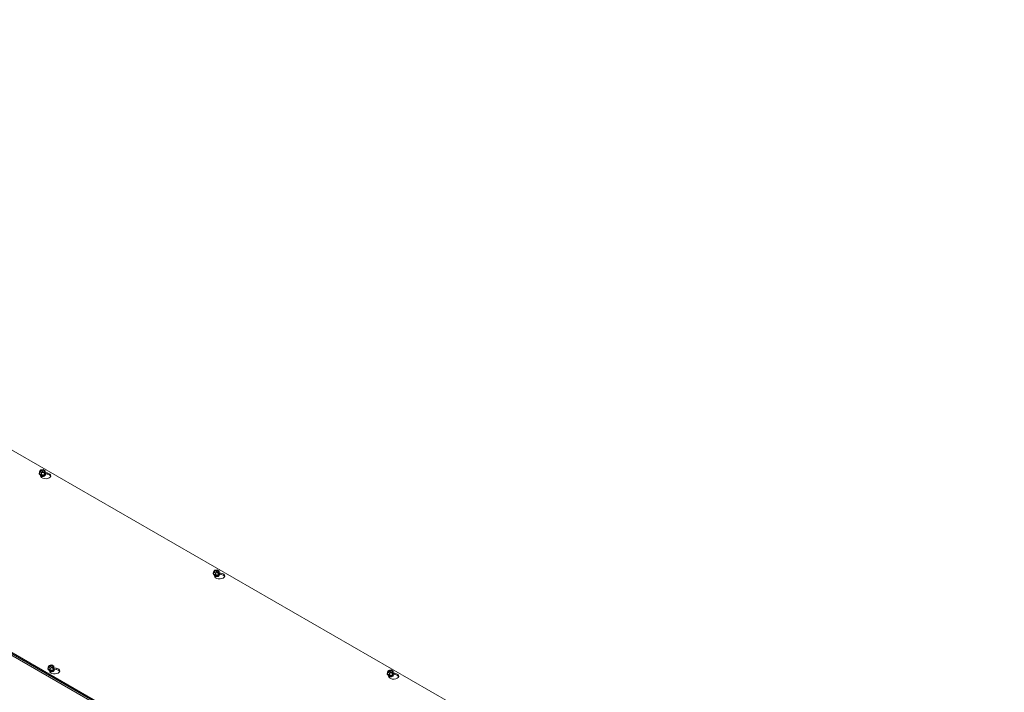
# Model space of a CAD drawing. Units: inches. Extents: x 10 to 112, y 4 to 72.
# Drawn here: x 100 to 112, y 56 to 65 of the extents above; entities that cross this region are included whole.
import ezdxf

# ---------------------------------------------------------------- set-up
doc = ezdxf.new("R2010")
doc.units = ezdxf.units.IN
doc.header["$LTSCALE"] = 7
doc.header["$MEASUREMENT"] = 0
doc.layers.add('Visible (ANSI)', color=7, linetype='Continuous', lineweight=5)
doc.layers.add('Visible Narrow (ANSI)', color=7, linetype='Continuous', lineweight=5)

msp = doc.modelspace()

# ---------------------------------------------------------------- linework, layer by layer
at = {"layer": 'Visible (ANSI)'}
for p, q in [((91.13795, 64.69202), (112.35116, 52.47614)), ((110.20774, 51.24183), (88.99454, 63.4577)), ((88.99454, 63.44258), (110.20774, 51.22671)), ((100.58717, 59.18146), (100.59557, 59.19952)), ((100.59872, 59.19771), (100.59557, 59.19952)), ((100.59999, 59.20207), (100.63136, 59.20691)), ((100.59999, 59.196), (100.59999, 59.20207)), ((100.59999, 59.20207), (100.60313, 59.20026)), ((100.63824, 59.17291), (100.60138, 59.19413)), ((100.6058, 59.19668), (100.64266, 59.17545)), ((100.63136, 59.20691), (100.65688, 59.19221)), ((100.65688, 59.19221), (100.64847, 59.17415)), ((100.65688, 59.16871), (100.65688, 59.19221)), ((100.58296, 59.15924), (100.58296, 59.16144)), ((100.61268, 59.16676), (100.58717, 59.18146)), ((100.58717, 59.15795), (100.58717, 59.18146)), ((100.61268, 59.14326), (100.58717, 59.15795)), ((100.60178, 59.12214), (100.59081, 59.14572)), ((100.59941, 59.13595), (100.59941, 59.13674)), ((100.64405, 59.1716), (100.61268, 59.16676)), ((100.61268, 59.14326), (100.61268, 59.16676)), ((100.64754, 59.14864), (100.61268, 59.14326)), ((100.64405, 59.1716), (100.64091, 59.17341)), ((100.64405, 59.15934), (100.64405, 59.1716)), ((100.64405, 59.16443), (100.64847, 59.16189)), ((100.64754, 59.15988), (100.64405, 59.15934)), ((100.64463, 59.13595), (100.64463, 59.13674)), ((100.64533, 59.17596), (100.64847, 59.17415)), ((100.65688, 59.16871), (100.64754, 59.14864)), ((100.64847, 59.16189), (100.64754, 59.15988)), ((100.64754, 59.14864), (100.64754, 59.15988)), ((100.64847, 59.17415), (100.64847, 59.16189)), ((100.65866, 59.16925), (100.67833, 59.16622)), ((100.67833, 59.15109), (100.65998, 59.15392)), ((100.66109, 59.15924), (100.66109, 59.16144)), ((102.70428, 57.93766), (102.70428, 57.93986)), ((102.70849, 57.95987), (102.71689, 57.97793)), ((102.734, 57.94518), (102.70849, 57.95987)), ((102.70849, 57.93637), (102.70849, 57.95987)), ((102.734, 57.92167), (102.70849, 57.93637)), ((102.7231, 57.90055), (102.71213, 57.92413)), ((102.72004, 57.97613), (102.71689, 57.97793)), ((102.72073, 57.91436), (102.72073, 57.91515)), ((102.72131, 57.98048), (102.75268, 57.98532)), ((102.72131, 57.97441), (102.72131, 57.98048)), ((102.72131, 57.98048), (102.72445, 57.97867)), ((102.75956, 57.95132), (102.7227, 57.97254)), ((102.72712, 57.97509), (102.76398, 57.95386)), ((102.76537, 57.95002), (102.734, 57.94518)), ((102.734, 57.92167), (102.734, 57.94518)), ((102.76886, 57.92705), (102.734, 57.92167)), ((102.75268, 57.98532), (102.7782, 57.97063)), ((102.76537, 57.95002), (102.76223, 57.95183)), ((102.76537, 57.93775), (102.76537, 57.95002)), ((102.76537, 57.94284), (102.76979, 57.9403)), ((102.76886, 57.93829), (102.76537, 57.93775)), ((102.76595, 57.91436), (102.76595, 57.91515)), ((102.76665, 57.95437), (102.76979, 57.95256)), ((102.7782, 57.94712), (102.76886, 57.92705)), ((102.76979, 57.9403), (102.76886, 57.93829)), ((102.76886, 57.92705), (102.76886, 57.93829)), ((102.7782, 57.97063), (102.76979, 57.95256)), ((102.76979, 57.95256), (102.76979, 57.9403)), ((102.7782, 57.94712), (102.7782, 57.97063)), ((102.77998, 57.94767), (102.79965, 57.94463)), ((102.79965, 57.92951), (102.7813, 57.93234)), ((102.78241, 57.93766), (102.78241, 57.93986)), ((100.69288, 56.79916), (100.70129, 56.81722)), ((100.7184, 56.78447), (100.69288, 56.79916)), ((100.69288, 56.77565), (100.69288, 56.79916)), ((100.70443, 56.81541), (100.70129, 56.81722)), ((100.70571, 56.81977), (100.73707, 56.82461)), ((100.70571, 56.81977), (100.70885, 56.81796)), ((100.70571, 56.8137), (100.70571, 56.81977)), ((100.74395, 56.79061), (100.7071, 56.81183)), ((100.71152, 56.81438), (100.74837, 56.79315)), ((100.74977, 56.78931), (100.7184, 56.78447)), ((100.73707, 56.82461), (100.76259, 56.80992)), ((100.74977, 56.78931), (100.74662, 56.79112)), ((100.74977, 56.77704), (100.74977, 56.78931)), ((100.75104, 56.79366), (100.75418, 56.79185)), ((100.76259, 56.80992), (100.75418, 56.79185)), ((100.75418, 56.79185), (100.75418, 56.77959)), ((100.76259, 56.78641), (100.76259, 56.80992)), ((100.76259, 56.7902), (100.78811, 56.78626)), ((100.68867, 56.77694), (100.68867, 56.77914)), ((100.7184, 56.76096), (100.69288, 56.77565)), ((100.71156, 56.74218), (100.70362, 56.75925)), ((100.7184, 56.76096), (100.7184, 56.78447)), ((100.75325, 56.76634), (100.7184, 56.76096)), ((100.75418, 56.77959), (100.74977, 56.78213)), ((100.75325, 56.77758), (100.74977, 56.77704)), ((100.75035, 56.75365), (100.75035, 56.75444)), ((100.76259, 56.78641), (100.75325, 56.76634)), ((100.75418, 56.77959), (100.75325, 56.77758)), ((100.75325, 56.76634), (100.75325, 56.77758)), ((100.78811, 56.77114), (100.76656, 56.77446)), ((100.7668, 56.77694), (100.7668, 56.77914)), ((104.8256, 56.71607), (104.8256, 56.71827)), ((104.82981, 56.73828), (104.83821, 56.75635)), ((104.85532, 56.72359), (104.82981, 56.73828)), ((104.82981, 56.71478), (104.82981, 56.73828)), ((104.85532, 56.70009), (104.82981, 56.71478)), ((104.84442, 56.67896), (104.83345, 56.70255)), ((104.84136, 56.75454), (104.83821, 56.75635)), ((104.84205, 56.69277), (104.84205, 56.69356)), ((104.84263, 56.75889), (104.874, 56.76373)), ((104.84263, 56.75282), (104.84263, 56.75889)), ((104.84263, 56.75889), (104.84578, 56.75708)), ((104.88088, 56.72973), (104.84402, 56.75096)), ((104.84844, 56.7535), (104.8853, 56.73228)), ((104.88669, 56.72843), (104.85532, 56.72359)), ((104.85532, 56.70009), (104.85532, 56.72359)), ((104.89018, 56.70546), (104.85532, 56.70009)), ((104.874, 56.76373), (104.89952, 56.74904)), ((104.88669, 56.72843), (104.88355, 56.73024)), ((104.88669, 56.71617), (104.88669, 56.72843)), ((104.88669, 56.72126), (104.89111, 56.71871)), ((104.89018, 56.7167), (104.88669, 56.71617)), ((104.88727, 56.69277), (104.88727, 56.69356)), ((104.88797, 56.73278), (104.89111, 56.73097)), ((104.89952, 56.72553), (104.89018, 56.70546)), ((104.89111, 56.71871), (104.89018, 56.7167)), ((104.89018, 56.70546), (104.89018, 56.7167)), ((104.89952, 56.74904), (104.89111, 56.73097)), ((104.89111, 56.73097), (104.89111, 56.71871)), ((104.89952, 56.72553), (104.89952, 56.74904)), ((104.9013, 56.72608), (104.92097, 56.72304)), ((104.92097, 56.70792), (104.90262, 56.71075)), ((104.90373, 56.71607), (104.90373, 56.71827))]:
    msp.add_line(p, q, dxfattribs=at)
for centre, major_axis, start_param, end_param in [((100.62202, 59.18684), (-0.03, 0), 5.60214312, 8.53502382), ((100.62202, 59.18479), (-0.02625, 0), 5.61711777, 8.52004917), ((100.62202, 59.18684), (0.03, 0), 5.60214312, 8.53502382), ((100.62202, 59.18479), (0.02625, 0), 5.61711777, 8.52004917), ((100.62202, 59.16144), (0.03906, 0), 2.67317558, 6.75160238), ((100.62202, 59.15924), (-0.03906, 0), 0, 3.14159264), ((100.62202, 59.16333), (-0.03608, 0), 6.02138592, 6.54498469), ((100.62202, 59.16333), (-0.03608, 0), 0.26179939, 1.30899694), ((100.62202, 59.13674), (-0.02261, 0), 6.06858796, 7.61504482), ((100.62202, 59.13595), (-0.02261, 0), 0, 0.93351833), ((100.62202, 59.14228), (-0.02261, 0), 0.11076056, 3.0308321), ((100.62202, 59.14308), (0.02261, 0), 3.32083619, 6.10394177), ((100.66215, 59.13145), (0.0625, 0), 3.40339204, 7.59218225), ((100.62202, 59.13186), (-0.02013, 0), 0.19649636, 0.430079), ((100.62202, 59.14862), (0.02261, 0), 4.08311705, 5.34166091), ((100.62202, 59.16333), (0.03608, 0), 4.45058959, 5.49778714), ((100.62202, 59.14941), (-0.02261, 0), 1.21368429, 1.92790836), ((100.62202, 59.13674), (0.02261, 0), 4.95132579, 6.49778265), ((100.62202, 59.13595), (0.02261, 0), 5.34966698, 6.28318531), ((100.62202, 59.13186), (0.02013, 0), 5.85310631, 6.08668895), ((100.62202, 59.16333), (0.03608, 0), 5.49778714, 6.54498469), ((100.66215, 59.11633), (0.0625, 0), 0.21169222, 1.30899694), ((102.74334, 57.93986), (0.03906, 0), 2.67317558, 6.75160238), ((102.74334, 57.93766), (-0.03906, 0), 0, 3.14159264), ((102.74334, 57.94174), (-0.03608, 0), 6.02138592, 6.54498469), ((102.74334, 57.94174), (-0.03608, 0), 0.26179939, 1.30899694), ((102.74334, 57.96525), (-0.03, 0), 5.60214312, 8.53502382), ((102.74334, 57.9632), (-0.02625, 0), 5.61711777, 8.52004917), ((102.74334, 57.91515), (-0.02261, 0), 6.06858796, 7.61504482), ((102.74334, 57.91436), (-0.02261, 0), 0, 0.93351833), ((102.74334, 57.9207), (-0.02261, 0), 0.11076056, 3.0308321), ((102.74334, 57.92149), (0.02261, 0), 3.32083619, 6.10394177), ((102.78347, 57.90987), (0.0625, 0), 3.40339204, 7.59218225), ((102.74334, 57.91027), (-0.02012, 0), 0.19649636, 0.430079), ((102.74334, 57.96525), (0.03, 0), 5.60214312, 8.53502382), ((102.74334, 57.9632), (0.02625, 0), 5.61711777, 8.52004917), ((102.74334, 57.92703), (0.02261, 0), 4.08311705, 5.34166091), ((102.74334, 57.94174), (0.03608, 0), 4.45058959, 5.49778714), ((102.74334, 57.92783), (-0.02261, 0), 1.21368429, 1.92790836), ((102.74334, 57.91515), (0.02261, 0), 4.95132579, 6.49778265), ((102.74334, 57.91436), (0.02261, 0), 5.34966698, 6.28318531), ((102.74334, 57.91027), (0.02013, 0), 5.85310631, 6.08668895), ((102.74334, 57.94174), (0.03608, 0), 5.49778714, 6.54498469), ((102.78347, 57.89474), (0.0625, 0), 0.21169222, 1.30899694), ((100.72774, 56.77914), (0.03906, 0), 2.67317558, 6.75160238), ((100.72774, 56.80454), (-0.03, 0), 5.60214312, 8.53502382), ((100.72774, 56.80249), (-0.02625, 0), 5.61711777, 8.52004917), ((100.72774, 56.80454), (0.03, 0), 5.60214312, 8.53502382), ((100.72774, 56.80249), (0.02625, 0), 5.61711777, 8.52004917), ((100.72774, 56.77694), (-0.03906, 0), 0, 3.14159267), ((100.72774, 56.78103), (-0.03608, 0), 6.02138592, 6.54498469), ((100.72774, 56.78103), (-0.03608, 0), 0.26179939, 1.30899694), ((100.72774, 56.75444), (-0.02261, 0), 6.06858796, 6.18162785), ((100.72774, 56.75998), (-0.02261, 0), 0.11076056, 3.0308321), ((100.72774, 56.76078), (0.02261, 0), 3.32083619, 6.10394177), ((100.72774, 56.75444), (-0.02261, 0), 0.62515623, 1.33185951), ((100.72774, 56.75365), (0.02261, 0), 3.80874965, 4.07511098), ((100.77193, 56.7515), (0.0625, 0), 3.40339204, 7.59218225), ((100.72774, 56.76632), (0.02261, 0), 4.08311705, 5.34166091), ((100.72774, 56.78103), (0.03608, 0), 4.45058959, 5.49778714), ((100.72774, 56.76711), (-0.02261, 0), 1.21368429, 1.92790836), ((100.72774, 56.75444), (0.02261, 0), 4.95132579, 6.49778265), ((100.72774, 56.75365), (0.02261, 0), 5.34966698, 6.28318531), ((100.72774, 56.74956), (0.02013, 0), 5.85310631, 6.08668895), ((100.72774, 56.78103), (0.03608, 0), 5.49778714, 6.54498469), ((100.77193, 56.73637), (0.0625, 0), 0.21169222, 1.30899694), ((104.86466, 56.71827), (0.03906, 0), 2.67317558, 6.75160238), ((104.86466, 56.71607), (-0.03906, 0), 0, 3.14159264), ((104.86466, 56.72016), (-0.03608, 0), 6.02138592, 6.54498469), ((104.86466, 56.72016), (-0.03608, 0), 0.26179939, 1.30899694), ((104.86466, 56.74366), (-0.03, 0), 5.60214312, 8.53502382), ((104.86466, 56.74162), (-0.02625, 0), 5.61711777, 8.52004917), ((104.86466, 56.69356), (-0.02261, 0), 6.06858796, 7.61504482), ((104.86466, 56.69277), (-0.02261, 0), 0, 0.93351833), ((104.86466, 56.69911), (-0.02261, 0), 0.11076056, 3.0308321), ((104.86466, 56.6999), (0.02261, 0), 3.32083619, 6.10394177), ((104.90479, 56.68828), (0.0625, 0), 3.40339204, 7.59218225), ((104.86466, 56.68868), (-0.02012, 0), 0.19649636, 0.430079), ((104.86466, 56.74366), (0.03, 0), 5.60214312, 8.53502382), ((104.86466, 56.74162), (0.02625, 0), 5.61711777, 8.52004917), ((104.86466, 56.70545), (0.02261, 0), 4.08311705, 5.34166091), ((104.86466, 56.72016), (0.03608, 0), 4.45058959, 5.49778714), ((104.86466, 56.70624), (-0.02261, 0), 1.21368429, 1.92790836), ((104.86466, 56.69356), (0.02261, 0), 4.95132579, 6.49778265), ((104.86466, 56.69277), (0.02261, 0), 5.34966698, 6.28318531), ((104.86466, 56.68868), (0.02012, 0), 5.85310631, 6.08668895), ((104.86466, 56.72016), (0.03608, 0), 5.49778714, 6.54498469), ((104.90479, 56.67315), (0.0625, 0), 0.21169222, 1.30899694)]:
    msp.add_ellipse(centre, major_axis=major_axis, ratio=0.5758617, start_param=start_param, end_param=end_param, dxfattribs=at)
for points, weights in [([(100.60138, 59.19413), (100.60014, 59.1958), (100.59872, 59.19771)], [1, 1.00225775035, 1]), ([(100.60313, 59.20026), (100.60456, 59.19835), (100.6058, 59.19668)], [1, 1.00225775038, 1]), ([(100.64091, 59.17341), (100.63949, 59.17314), (100.63824, 59.17291)], [1, 1.00225775035, 1]), ([(100.64266, 59.17545), (100.64391, 59.17569), (100.64533, 59.17596)], [1, 1.00225775031, 1]), ([(102.7227, 57.97254), (102.72146, 57.97421), (102.72004, 57.97613)], [1, 1.00225775035, 1]), ([(102.72445, 57.97867), (102.72588, 57.97676), (102.72712, 57.97509)], [1, 1.00225775038, 1]), ([(102.76223, 57.95183), (102.76081, 57.95156), (102.75956, 57.95132)], [1, 1.00225775035, 1]), ([(102.76398, 57.95386), (102.76523, 57.9541), (102.76665, 57.95437)], [1, 1.00225775031, 1]), ([(100.7071, 56.81183), (100.70585, 56.8135), (100.70443, 56.81541)], [1, 1.00225775031, 1]), ([(100.70885, 56.81796), (100.71027, 56.81605), (100.71152, 56.81438)], [1, 1.00225775035, 1]), ([(100.74662, 56.79112), (100.7452, 56.79084), (100.74395, 56.79061)], [1, 1.00225775038, 1]), ([(100.74837, 56.79315), (100.74962, 56.79339), (100.75104, 56.79366)], [1, 1.00225775035, 1]), ([(104.84402, 56.75096), (104.84278, 56.75263), (104.84136, 56.75454)], [1, 1.00225775035, 1]), ([(104.84578, 56.75708), (104.8472, 56.75517), (104.84844, 56.7535)], [1, 1.00225775038, 1]), ([(104.88355, 56.73024), (104.88213, 56.72997), (104.88088, 56.72973)], [1, 1.00225775035, 1]), ([(104.8853, 56.73228), (104.88655, 56.73251), (104.88797, 56.73278)], [1, 1.00225775031, 1])]:
    msp.add_rational_spline(points, weights, degree=2, dxfattribs=at)
for points, knots in [([(100.65036, 59.13368), (100.64942, 59.13248), (100.648, 59.13117), (100.64434, 59.12879), (100.64217, 59.1277), (100.63716, 59.12586), (100.63432, 59.12511), (100.62824, 59.12408), (100.625, 59.12382), (100.61851, 59.12385), (100.61525, 59.12415), (100.60913, 59.12524), (100.60626, 59.12604), (100.60165, 59.12783), (100.5998, 59.12876), (100.59824, 59.12974)], [5.92417768, 5.92417768, 5.92417768, 5.92417768, 6.22091584, 6.22091584, 6.49936355, 6.49936355, 6.78455319, 6.78455319, 7.07626657, 7.07626657, 7.37025697, 7.37025697, 7.6616802, 7.6616802, 7.90036777, 7.90036777, 7.90036777, 7.90036777]), ([(102.77168, 57.91209), (102.77074, 57.91089), (102.76932, 57.90959), (102.76566, 57.9072), (102.76349, 57.90611), (102.75848, 57.90427), (102.75564, 57.90352), (102.74956, 57.9025), (102.74632, 57.90224), (102.73983, 57.90226), (102.73657, 57.90256), (102.73045, 57.90366), (102.72758, 57.90446), (102.72297, 57.90624), (102.72112, 57.90717), (102.71956, 57.90816)], [5.92417768, 5.92417768, 5.92417768, 5.92417768, 6.22091584, 6.22091584, 6.49936355, 6.49936355, 6.78455319, 6.78455319, 7.07626657, 7.07626657, 7.37025697, 7.37025697, 7.6616802, 7.6616802, 7.90036777, 7.90036777, 7.90036777, 7.90036777]), ([(100.75608, 56.75138), (100.75513, 56.75018), (100.75371, 56.74887), (100.75005, 56.74649), (100.74788, 56.7454), (100.74287, 56.74356), (100.74003, 56.74281), (100.73395, 56.74179), (100.73072, 56.74152), (100.72422, 56.74155), (100.72096, 56.74185), (100.71529, 56.74286), (100.71281, 56.74351), (100.71057, 56.74431)], [5.92417768, 5.92417768, 5.92417768, 5.92417768, 6.22091584, 6.22091584, 6.49936355, 6.49936355, 6.78455319, 6.78455319, 7.07626657, 7.07626657, 7.37025697, 7.37025697, 7.61904095, 7.61904095, 7.61904095, 7.61904095]), ([(104.893, 56.6905), (104.89206, 56.68931), (104.89064, 56.688), (104.88698, 56.68561), (104.88481, 56.68452), (104.8798, 56.68268), (104.87696, 56.68193), (104.87088, 56.68091), (104.86764, 56.68065), (104.86115, 56.68068), (104.85789, 56.68097), (104.85177, 56.68207), (104.8489, 56.68287), (104.84429, 56.68466), (104.84244, 56.68559), (104.84088, 56.68657)], [5.92417768, 5.92417768, 5.92417768, 5.92417768, 6.22091584, 6.22091584, 6.49936355, 6.49936355, 6.78455319, 6.78455319, 7.07626657, 7.07626657, 7.37025697, 7.37025697, 7.6616802, 7.6616802, 7.90036777, 7.90036777, 7.90036777, 7.90036777])]:
    msp.add_open_spline(points, degree=3, knots=knots, dxfattribs=at)
at = {"layer": 'Visible Narrow (ANSI)'}
for p, q in [((110.09725, 51.26882), (89.10502, 63.35744)), ((100.67833, 59.16622), (100.67833, 59.15109)), ((102.79965, 57.94463), (102.79965, 57.92951)), ((100.78811, 56.78626), (100.78811, 56.77114)), ((104.92097, 56.72304), (104.92097, 56.70792))]:
    msp.add_line(p, q, dxfattribs=at)
for centre, major_axis, start_param, end_param in [((100.62202, 59.14109), (-0.03113, 0), 6.05879357, 6.09809515), ((100.62202, 59.14412), (0.0376, 0), 4.07495755, 6.57988977), ((100.62202, 59.13872), (-0.01842, 0), 0.62724393, 2.51434872), ((100.62202, 59.13238), (-0.01842, 0), 0.62724393, 0.68016154), ((100.62202, 59.14506), (-0.01842, 0), 0.69320324, 2.44838942), ((100.62202, 59.13238), (-0.01842, 0), 2.46143111, 2.51434872), ((100.62202, 59.14109), (0.03113, 0), 5.85679477, 6.50757704), ((102.74334, 57.9195), (-0.03113, 0), 6.05879357, 6.09809515), ((102.74334, 57.92253), (0.0376, 0), 4.07495755, 6.57988977), ((102.74334, 57.91713), (-0.01842, 0), 0.62724393, 2.51434872), ((102.74334, 57.91079), (-0.01842, 0), 0.62724393, 0.68016154), ((102.74334, 57.92347), (-0.01842, 0), 0.69320324, 2.44838942), ((102.74334, 57.91079), (-0.01842, 0), 2.46143111, 2.51434872), ((102.74334, 57.9195), (0.03113, 0), 5.85679477, 6.50757704), ((100.72774, 56.76182), (0.0376, 0), 4.26608154, 6.57988977), ((100.72774, 56.75642), (-0.01842, 0), 0.62724393, 2.51434872), ((100.72774, 56.75008), (-0.01842, 0), 0.62724393, 0.68016154), ((100.72774, 56.76276), (-0.01842, 0), 0.69320324, 2.44838942), ((100.72774, 56.75008), (-0.01842, 0), 2.46143111, 2.51434872), ((100.72774, 56.75879), (0.03113, 0), 5.85679477, 6.50757704), ((104.86466, 56.69792), (-0.03113, 0), 6.05879357, 6.09809515), ((104.86466, 56.70094), (0.0376, 0), 4.07495755, 6.57988977), ((104.86466, 56.69554), (-0.01842, 0), 0.62724393, 2.51434872), ((104.86466, 56.68921), (-0.01842, 0), 0.62724393, 0.68016154), ((104.86466, 56.70188), (-0.01842, 0), 0.69320324, 2.44838942), ((104.86466, 56.68921), (-0.01842, 0), 2.46143111, 2.51434872), ((104.86466, 56.69792), (0.03113, 0), 5.85679477, 6.50757704)]:
    msp.add_ellipse(centre, major_axis=major_axis, ratio=0.5758617, start_param=start_param, end_param=end_param, dxfattribs=at)

doc.saveas('drawing.dxf')
